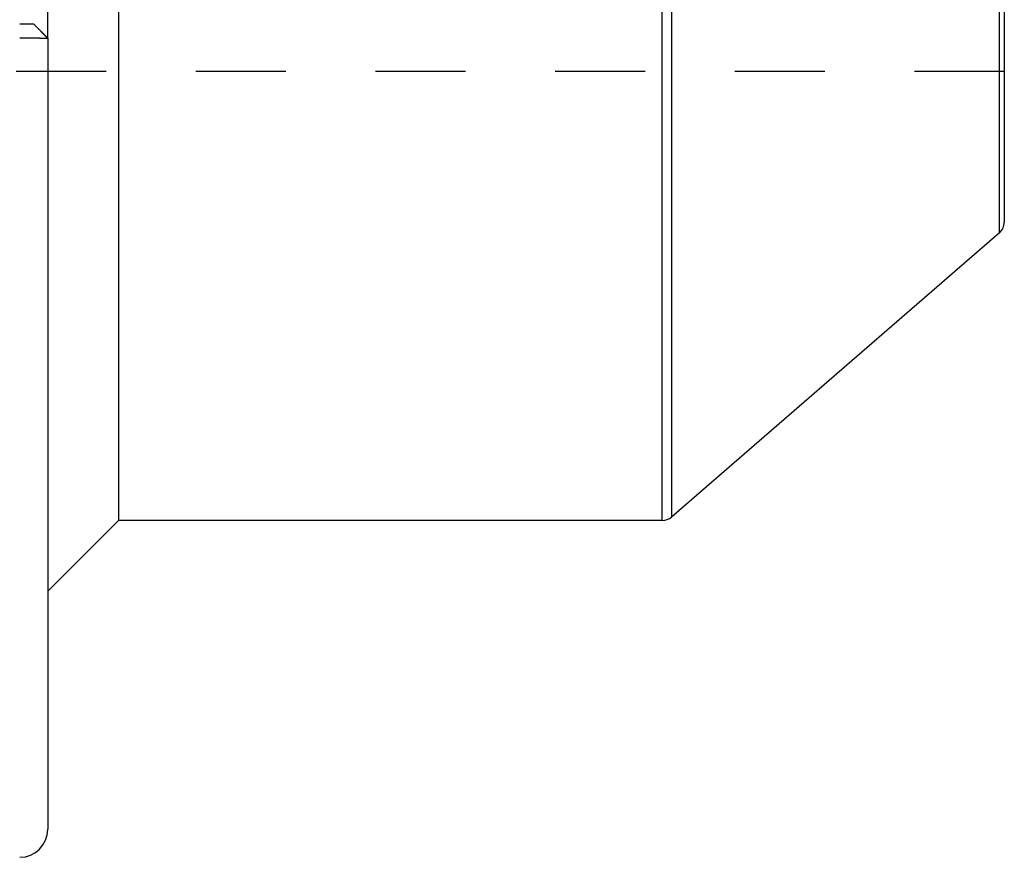
# Model space of a CAD drawing. Extents: x 3.1 to 7.6, y 4.13 to 6.63.
# Drawn here: x 6.51 to 7.6, y 4.13 to 5.06 of the extents above; entities that cross this region are included whole.
import ezdxf

# ---------------------------------------------------------------- set-up
doc = ezdxf.new("R2010")
doc.units = 0
doc.header["$LTSCALE"] = 0.5
doc.linetypes.add('DASHED', pattern=[0.2067, 0.1654, -0.0413])
for name, color, linetype in [('HIDDEN__ANSI_', 7, 'DASHED'), ('VISIBLE__ANSI_', 7, 'CONTINUOUS'), ('VISIBLE_NARROW__ANSI_', 7, 'CONTINUOUS')]:
    doc.layers.add(name, color=color, linetype=linetype)

msp = doc.modelspace()

# ---------------------------------------------------------------- linework, layer by layer
at = {"layer": 'HIDDEN__ANSI_'}
msp.add_line((7.60386, 5.00565), (5.10386, 5.00565), dxfattribs=at)
at = {"layer": 'VISIBLE__ANSI_'}
for p, q in [((7.60386, 5.92351), (7.60386, 4.83778)), ((6.53886, 5.04252), (6.53886, 5.25447)), ((6.6176, 5.11906), (6.6176, 4.50565)), ((6.52323, 5.05815), (6.53886, 5.04252)), ((6.53886, 5.04252), (6.53886, 4.1619)), ((7.59846, 4.82597), (7.23326, 4.50946)), ((6.6176, 4.50565), (6.53886, 4.42691)), ((7.22303, 4.50565), (6.6176, 4.50565))]:
    msp.add_line(p, q, dxfattribs=at)
for points in [[(6.52323, 5.05815, 0), (6.52323, 5.05815, 0), (6.52323, 5.05815, 0), (6.52323, 5.05815, 0), (6.52323, 5.05815, 0), (6.52323, 5.05815, 0), (6.52323, 5.05815, 0), (6.52323, 5.05815, 0), (6.52322, 5.05815, 0), (6.52322, 5.05815, 0), (6.52322, 5.05815, 0), (6.52322, 5.05815, 0), (6.52321, 5.05815, 0), (6.52321, 5.05815, 0), (6.52321, 5.05815, 0), (6.5232, 5.05815, 0), (6.5232, 5.05815, 0), (6.5232, 5.05815, 0), (6.52319, 5.05815, 0), (6.52319, 5.05815, 0), (6.52318, 5.05815, 0), (6.52318, 5.05815, 0), (6.52317, 5.05815, 0), (6.52317, 5.05815, 0), (6.52316, 5.05815, 0), (6.52316, 5.05815, 0), (6.52315, 5.05815, 0), (6.52315, 5.05815, 0), (6.52314, 5.05815, 0), (6.52313, 5.05815, 0), (6.52313, 5.05815, 0), (6.52312, 5.05815, 0), (6.52311, 5.05815, 0), (6.5231, 5.05815, 0), (6.5231, 5.05815, 0), (6.52309, 5.05815, 0), (6.52308, 5.05815, 0), (6.52307, 5.05815, 0), (6.52306, 5.05815, 0), (6.52305, 5.05815, 0), (6.52304, 5.05815, 0), (6.52303, 5.05815, 0), (6.52303, 5.05815, 0), (6.52302, 5.05815, 0), (6.52301, 5.05815, 0), (6.52299, 5.05815, 0), (6.52298, 5.05815, 0), (6.52297, 5.05815, 0), (6.52296, 5.05815, 0), (6.52295, 5.05815, 0), (6.52294, 5.05815, 0), (6.52293, 5.05815, 0), (6.52292, 5.05815, 0), (6.5229, 5.05815, 0), (6.52289, 5.05815, 0), (6.52288, 5.05815, 0), (6.52287, 5.05815, 0), (6.52285, 5.05815, 0), (6.52284, 5.05815, 0), (6.52283, 5.05815, 0), (6.52281, 5.05815, 0), (6.5228, 5.05815, 0), (6.52278, 5.05815, 0), (6.52277, 5.05815, 0), (6.52275, 5.05815, 0), (6.52274, 5.05815, 0), (6.52272, 5.05815, 0), (6.52271, 5.05815, 0), (6.52269, 5.05815, 0), (6.52268, 5.05815, 0), (6.52266, 5.05815, 0), (6.52265, 5.05815, 0), (6.52263, 5.05815, 0), (6.52261, 5.05815, 0), (6.52259, 5.05815, 0), (6.52258, 5.05815, 0), (6.52256, 5.05815, 0), (6.52254, 5.05815, 0), (6.52252, 5.05815, 0), (6.52251, 5.05815, 0), (6.52249, 5.05815, 0), (6.52247, 5.05815, 0), (6.52245, 5.05815, 0), (6.52243, 5.05815, 0), (6.52241, 5.05815, 0), (6.52239, 5.05815, 0), (6.52238, 5.05815, 0), (6.52236, 5.05815, 0), (6.52234, 5.05815, 0), (6.52232, 5.05815, 0), (6.5223, 5.05815, 0), (6.52228, 5.05815, 0), (6.52226, 5.05815, 0), (6.52224, 5.05815, 0), (6.52221, 5.05815, 0), (6.52219, 5.05815, 0), (6.52217, 5.05815, 0), (6.52215, 5.05815, 0), (6.52213, 5.05815, 0), (6.52211, 5.05815, 0), (6.52209, 5.05815, 0), (6.52206, 5.05815, 0), (6.52204, 5.05815, 0), (6.52202, 5.05815, 0), (6.522, 5.05815, 0), (6.52197, 5.05815, 0), (6.52195, 5.05815, 0), (6.52193, 5.05815, 0), (6.5219, 5.05815, 0), (6.52188, 5.05815, 0), (6.52186, 5.05815, 0), (6.52183, 5.05815, 0), (6.52181, 5.05815, 0), (6.52178, 5.05815, 0), (6.52176, 5.05815, 0), (6.52173, 5.05815, 0), (6.52171, 5.05815, 0), (6.52168, 5.05815, 0), (6.52166, 5.05815, 0), (6.52163, 5.05815, 0), (6.52161, 5.05815, 0), (6.52158, 5.05815, 0), (6.52155, 5.05815, 0), (6.52153, 5.05815, 0), (6.5215, 5.05815, 0), (6.52147, 5.05815, 0), (6.52145, 5.05815, 0), (6.52142, 5.05815, 0), (6.52139, 5.05815, 0), (6.52136, 5.05815, 0), (6.52134, 5.05815, 0), (6.52131, 5.05815, 0), (6.52128, 5.05815, 0), (6.52125, 5.05815, 0), (6.52122, 5.05815, 0), (6.52119, 5.05815, 0), (6.52116, 5.05815, 0), (6.52113, 5.05815, 0), (6.5211, 5.05815, 0), (6.52107, 5.05815, 0), (6.52104, 5.05815, 0), (6.52101, 5.05815, 0), (6.52098, 5.05815, 0), (6.52095, 5.05815, 0), (6.52092, 5.05815, 0), (6.52089, 5.05815, 0), (6.52085, 5.05815, 0), (6.52082, 5.05815, 0), (6.52079, 5.05815, 0), (6.52076, 5.05815, 0), (6.52072, 5.05815, 0), (6.52069, 5.05815, 0), (6.52066, 5.05815, 0), (6.52062, 5.05815, 0), (6.52059, 5.05815, 0), (6.52056, 5.05815, 0), (6.52052, 5.05815, 0), (6.52049, 5.05815, 0), (6.52045, 5.05815, 0), (6.52042, 5.05815, 0), (6.52038, 5.05815, 0), (6.52035, 5.05815, 0), (6.52031, 5.05815, 0), (6.52028, 5.05815, 0), (6.52024, 5.05815, 0), (6.5202, 5.05815, 0), (6.52017, 5.05815, 0), (6.52013, 5.05815, 0), (6.52009, 5.05815, 0), (6.52006, 5.05815, 0), (6.52002, 5.05815, 0), (6.51998, 5.05815, 0), (6.51995, 5.05815, 0), (6.51991, 5.05815, 0), (6.51987, 5.05815, 0), (6.51983, 5.05815, 0), (6.5198, 5.05815, 0), (6.51976, 5.05815, 0), (6.51972, 5.05815, 0), (6.51968, 5.05815, 0), (6.51964, 5.05815, 0), (6.5196, 5.05815, 0), (6.51957, 5.05815, 0), (6.51953, 5.05815, 0), (6.51949, 5.05815, 0), (6.51945, 5.05815, 0), (6.51941, 5.05815, 0), (6.51937, 5.05815, 0), (6.51933, 5.05815, 0), (6.51929, 5.05815, 0), (6.51925, 5.05815, 0), (6.51921, 5.05815, 0), (6.51917, 5.05815, 0), (6.51913, 5.05815, 0), (6.51909, 5.05815, 0), (6.51906, 5.05815, 0), (6.51902, 5.05815, 0), (6.51898, 5.05815, 0), (6.51894, 5.05815, 0), (6.5189, 5.05815, 0), (6.51886, 5.05815, 0), (6.51881, 5.05815, 0), (6.51877, 5.05815, 0), (6.51873, 5.05815, 0), (6.51869, 5.05815, 0), (6.51865, 5.05815, 0), (6.51861, 5.05815, 0), (6.51857, 5.05815, 0), (6.51853, 5.05815, 0), (6.51849, 5.05815, 0), (6.51845, 5.05815, 0), (6.51841, 5.05815, 0), (6.51837, 5.05815, 0), (6.51833, 5.05815, 0), (6.51829, 5.05815, 0), (6.51824, 5.05815, 0), (6.5182, 5.05815, 0), (6.51816, 5.05815, 0), (6.51812, 5.05815, 0), (6.51807, 5.05815, 0), (6.51803, 5.05815, 0), (6.51799, 5.05815, 0), (6.51794, 5.05815, 0), (6.5179, 5.05815, 0), (6.51785, 5.05815, 0), (6.51781, 5.05815, 0), (6.51777, 5.05815, 0), (6.51772, 5.05815, 0), (6.51768, 5.05815, 0), (6.51763, 5.05815, 0), (6.51759, 5.05815, 0), (6.51754, 5.05815, 0), (6.51749, 5.05815, 0), (6.51745, 5.05815, 0), (6.5174, 5.05815, 0), (6.51736, 5.05815, 0), (6.51731, 5.05815, 0), (6.51726, 5.05815, 0), (6.51722, 5.05815, 0), (6.51717, 5.05815, 0), (6.51712, 5.05815, 0), (6.51707, 5.05815, 0), (6.51703, 5.05815, 0), (6.51698, 5.05815, 0), (6.51693, 5.05815, 0), (6.51688, 5.05815, 0), (6.51684, 5.05815, 0), (6.51679, 5.05815, 0), (6.51674, 5.05815, 0), (6.51669, 5.05815, 0), (6.51664, 5.05815, 0), (6.51659, 5.05815, 0), (6.51654, 5.05815, 0), (6.51649, 5.05815, 0), (6.51644, 5.05815, 0), (6.5164, 5.05815, 0), (6.51635, 5.05815, 0), (6.5163, 5.05815, 0), (6.51625, 5.05815, 0), (6.5162, 5.05815, 0), (6.51615, 5.05815, 0), (6.5161, 5.05815, 0), (6.51605, 5.05815, 0), (6.51599, 5.05815, 0), (6.51594, 5.05815, 0), (6.51589, 5.05815, 0), (6.51584, 5.05815, 0), (6.51579, 5.05815, 0), (6.51574, 5.05815, 0), (6.51569, 5.05815, 0), (6.51564, 5.05815, 0), (6.51559, 5.05815, 0), (6.51554, 5.05815, 0), (6.51548, 5.05815, 0), (6.51543, 5.05815, 0), (6.51538, 5.05815, 0), (6.51533, 5.05815, 0), (6.51528, 5.05815, 0), (6.51523, 5.05815, 0), (6.51517, 5.05815, 0), (6.51512, 5.05815, 0), (6.51507, 5.05815, 0), (6.51502, 5.05815, 0), (6.51497, 5.05815, 0), (6.51491, 5.05815, 0), (6.51486, 5.05815, 0), (6.51481, 5.05815, 0), (6.51476, 5.05815, 0), (6.5147, 5.05815, 0), (6.51465, 5.05815, 0), (6.5146, 5.05815, 0), (6.51455, 5.05815, 0), (6.51449, 5.05815, 0), (6.51444, 5.05815, 0), (6.51439, 5.05815, 0), (6.51433, 5.05815, 0), (6.51428, 5.05815, 0), (6.51423, 5.05815, 0), (6.51417, 5.05815, 0), (6.51412, 5.05815, 0), (6.51407, 5.05815, 0), (6.51401, 5.05815, 0), (6.51396, 5.05815, 0), (6.51391, 5.05815, 0), (6.51385, 5.05815, 0), (6.5138, 5.05815, 0), (6.51374, 5.05815, 0), (6.51369, 5.05815, 0), (6.51363, 5.05815, 0), (6.51358, 5.05815, 0), (6.51352, 5.05815, 0), (6.51347, 5.05815, 0), (6.51341, 5.05815, 0), (6.51336, 5.05815, 0), (6.5133, 5.05815, 0), (6.51325, 5.05815, 0), (6.51319, 5.05815, 0), (6.51314, 5.05815, 0), (6.51308, 5.05815, 0), (6.51303, 5.05815, 0), (6.51297, 5.05815, 0), (6.51292, 5.05815, 0), (6.51286, 5.05815, 0), (6.51281, 5.05815, 0), (6.51275, 5.05815, 0), (6.51269, 5.05815, 0), (6.51264, 5.05815, 0), (6.51258, 5.05815, 0), (6.51253, 5.05815, 0), (6.51247, 5.05815, 0), (6.51241, 5.05815, 0), (6.51236, 5.05815, 0), (6.5123, 5.05815, 0), (6.51224, 5.05815, 0), (6.51219, 5.05815, 0), (6.51213, 5.05815, 0), (6.51207, 5.05815, 0), (6.51202, 5.05815, 0), (6.51196, 5.05815, 0), (6.5119, 5.05815, 0), (6.51185, 5.05815, 0), (6.51179, 5.05815, 0), (6.51173, 5.05815, 0), (6.51168, 5.05815, 0), (6.51162, 5.05815, 0), (6.51156, 5.05815, 0), (6.51151, 5.05815, 0), (6.51145, 5.05815, 0), (6.51139, 5.05815, 0), (6.51134, 5.05815, 0), (6.51128, 5.05815, 0), (6.51122, 5.05815, 0), (6.51117, 5.05815, 0), (6.51111, 5.05815, 0), (6.51105, 5.05815, 0), (6.51099, 5.05815, 0), (6.51094, 5.05815, 0), (6.51088, 5.05815, 0), (6.51082, 5.05815, 0), (6.51077, 5.05815, 0), (6.51071, 5.05815, 0), (6.51065, 5.05815, 0), (6.51059, 5.05815, 0), (6.51054, 5.05815, 0), (6.51048, 5.05815, 0), (6.51042, 5.05815, 0), (6.51037, 5.05815, 0), (6.51031, 5.05815, 0), (6.51025, 5.05815, 0), (6.51019, 5.05815, 0), (6.51014, 5.05815, 0), (6.51008, 5.05815, 0), (6.51002, 5.05815, 0), (6.50997, 5.05815, 0), (6.50991, 5.05815, 0), (6.50985, 5.05815, 0), (6.50979, 5.05815, 0), (6.50974, 5.05815, 0), (6.50968, 5.05815, 0), (6.50962, 5.05815, 0), (6.50957, 5.05815, 0), (6.50951, 5.05815, 0), (6.50945, 5.05815, 0), (6.5094, 5.05815, 0), (6.50934, 5.05815, 0), (6.50928, 5.05815, 0), (6.50923, 5.05815, 0), (6.50917, 5.05815, 0), (6.50911, 5.05815, 0), (6.50906, 5.05815, 0), (6.509, 5.05815, 0), (6.50894, 5.05815, 0), (6.50889, 5.05815, 0), (6.50883, 5.05815, 0), (6.50877, 5.05815, 0), (6.50872, 5.05815, 0), (6.50866, 5.05815, 0), (6.5086, 5.05815, 0), (6.50855, 5.05815, 0), (6.50849, 5.05815, 0), (6.50844, 5.05815, 0), (6.50838, 5.05815, 0), (6.50832, 5.05815, 0), (6.50827, 5.05815, 0), (6.50821, 5.05815, 0), (6.50816, 5.05815, 0), (6.5081, 5.05815, 0), (6.50805, 5.05815, 0), (6.50799, 5.05815, 0), (6.50794, 5.05815, 0), (6.50788, 5.05815, 0), (6.50783, 5.05815, 0), (6.50777, 5.05815, 0), (6.50772, 5.05815, 0), (6.50766, 5.05815, 0), (6.50761, 5.05815, 0)], [(6.50761, 5.04308, 0), (6.5077, 5.04308, 0), (6.5078, 5.04308, 0), (6.5079, 5.04308, 0), (6.508, 5.04308, 0), (6.5081, 5.04308, 0), (6.5082, 5.04308, 0), (6.5083, 5.04308, 0), (6.50839, 5.04308, 0), (6.50849, 5.04308, 0), (6.50859, 5.04308, 0), (6.50869, 5.04308, 0), (6.50879, 5.04308, 0), (6.50889, 5.04308, 0), (6.50899, 5.04308, 0), (6.50909, 5.04307, 0), (6.50919, 5.04307, 0), (6.50929, 5.04307, 0), (6.50939, 5.04307, 0), (6.50949, 5.04307, 0), (6.5096, 5.04307, 0), (6.5097, 5.04307, 0), (6.5098, 5.04307, 0), (6.5099, 5.04307, 0), (6.51, 5.04307, 0), (6.5101, 5.04307, 0), (6.5102, 5.04307, 0), (6.5103, 5.04307, 0), (6.5104, 5.04307, 0), (6.51051, 5.04307, 0), (6.51061, 5.04307, 0), (6.51071, 5.04307, 0), (6.51081, 5.04307, 0), (6.51091, 5.04307, 0), (6.51101, 5.04307, 0), (6.51112, 5.04307, 0), (6.51122, 5.04307, 0), (6.51132, 5.04307, 0), (6.51142, 5.04307, 0), (6.51153, 5.04307, 0), (6.51163, 5.04307, 0), (6.51173, 5.04306, 0), (6.51183, 5.04306, 0), (6.51193, 5.04306, 0), (6.51204, 5.04306, 0), (6.51214, 5.04306, 0), (6.51224, 5.04306, 0), (6.51234, 5.04306, 0), (6.51245, 5.04306, 0), (6.51255, 5.04306, 0), (6.51265, 5.04306, 0), (6.51276, 5.04306, 0), (6.51286, 5.04306, 0), (6.51296, 5.04306, 0), (6.51306, 5.04306, 0), (6.51317, 5.04306, 0), (6.51327, 5.04305, 0), (6.51337, 5.04305, 0), (6.51347, 5.04305, 0), (6.51358, 5.04305, 0), (6.51368, 5.04305, 0), (6.51378, 5.04305, 0), (6.51389, 5.04305, 0), (6.51399, 5.04305, 0), (6.51409, 5.04305, 0), (6.51419, 5.04305, 0), (6.5143, 5.04305, 0), (6.5144, 5.04305, 0), (6.5145, 5.04304, 0), (6.5146, 5.04304, 0), (6.51471, 5.04304, 0), (6.51481, 5.04304, 0), (6.51491, 5.04304, 0), (6.51501, 5.04304, 0), (6.51512, 5.04304, 0), (6.51522, 5.04304, 0), (6.51532, 5.04304, 0), (6.51542, 5.04304, 0), (6.51553, 5.04304, 0), (6.51563, 5.04303, 0), (6.51573, 5.04303, 0), (6.51583, 5.04303, 0), (6.51593, 5.04303, 0), (6.51604, 5.04303, 0), (6.51614, 5.04303, 0), (6.51624, 5.04303, 0), (6.51634, 5.04303, 0), (6.51644, 5.04303, 0), (6.51655, 5.04302, 0), (6.51665, 5.04302, 0), (6.51675, 5.04302, 0), (6.51685, 5.04302, 0), (6.51695, 5.04302, 0), (6.51705, 5.04302, 0), (6.51715, 5.04302, 0), (6.51725, 5.04302, 0), (6.51735, 5.04301, 0), (6.51746, 5.04301, 0), (6.51756, 5.04301, 0), (6.51766, 5.04301, 0), (6.51776, 5.04301, 0), (6.51786, 5.04301, 0), (6.51796, 5.04301, 0), (6.51806, 5.04301, 0), (6.51816, 5.043, 0), (6.51826, 5.043, 0), (6.51836, 5.043, 0), (6.51846, 5.043, 0), (6.51856, 5.043, 0), (6.51866, 5.043, 0), (6.51875, 5.043, 0), (6.51885, 5.04299, 0), (6.51895, 5.04299, 0), (6.51905, 5.04299, 0), (6.51915, 5.04299, 0), (6.51925, 5.04299, 0), (6.51935, 5.04299, 0), (6.51944, 5.04299, 0), (6.51954, 5.04298, 0), (6.51964, 5.04298, 0), (6.51974, 5.04298, 0), (6.51983, 5.04298, 0), (6.51993, 5.04298, 0), (6.52003, 5.04298, 0), (6.52013, 5.04298, 0), (6.52022, 5.04297, 0), (6.52032, 5.04297, 0), (6.52042, 5.04297, 0), (6.52051, 5.04297, 0), (6.52061, 5.04297, 0), (6.5207, 5.04297, 0), (6.5208, 5.04296, 0), (6.5209, 5.04296, 0), (6.52099, 5.04296, 0), (6.52109, 5.04296, 0), (6.52119, 5.04296, 0), (6.52128, 5.04296, 0), (6.52138, 5.04295, 0), (6.52147, 5.04295, 0), (6.52157, 5.04295, 0), (6.52167, 5.04295, 0), (6.52176, 5.04295, 0), (6.52186, 5.04295, 0), (6.52195, 5.04294, 0), (6.52205, 5.04294, 0), (6.52214, 5.04294, 0), (6.52224, 5.04294, 0), (6.52233, 5.04294, 0), (6.52243, 5.04294, 0), (6.52252, 5.04293, 0), (6.52262, 5.04293, 0), (6.52271, 5.04293, 0), (6.52281, 5.04293, 0), (6.5229, 5.04293, 0), (6.52299, 5.04293, 0), (6.52309, 5.04292, 0), (6.52318, 5.04292, 0), (6.52327, 5.04292, 0), (6.52337, 5.04292, 0), (6.52346, 5.04292, 0), (6.52355, 5.04291, 0), (6.52365, 5.04291, 0), (6.52374, 5.04291, 0), (6.52383, 5.04291, 0), (6.52392, 5.04291, 0), (6.52401, 5.04291, 0), (6.52411, 5.0429, 0), (6.5242, 5.0429, 0), (6.52429, 5.0429, 0), (6.52438, 5.0429, 0), (6.52447, 5.0429, 0), (6.52456, 5.04289, 0), (6.52465, 5.04289, 0), (6.52474, 5.04289, 0), (6.52483, 5.04289, 0), (6.52492, 5.04289, 0), (6.52501, 5.04288, 0), (6.5251, 5.04288, 0), (6.52519, 5.04288, 0), (6.52528, 5.04288, 0), (6.52537, 5.04288, 0), (6.52545, 5.04287, 0), (6.52554, 5.04287, 0), (6.52563, 5.04287, 0), (6.52572, 5.04287, 0), (6.5258, 5.04287, 0), (6.52589, 5.04287, 0), (6.52597, 5.04286, 0), (6.52606, 5.04286, 0), (6.52615, 5.04286, 0), (6.52623, 5.04286, 0), (6.52632, 5.04286, 0), (6.5264, 5.04285, 0), (6.52648, 5.04285, 0), (6.52657, 5.04285, 0), (6.52665, 5.04285, 0), (6.52673, 5.04285, 0), (6.52682, 5.04284, 0), (6.5269, 5.04284, 0), (6.52698, 5.04284, 0), (6.52706, 5.04284, 0), (6.52715, 5.04284, 0), (6.52723, 5.04283, 0), (6.52731, 5.04283, 0), (6.52739, 5.04283, 0), (6.52747, 5.04283, 0), (6.52755, 5.04283, 0), (6.52762, 5.04282, 0), (6.5277, 5.04282, 0), (6.52778, 5.04282, 0), (6.52786, 5.04282, 0), (6.52794, 5.04282, 0), (6.52802, 5.04282, 0), (6.5281, 5.04281, 0), (6.52818, 5.04281, 0), (6.52825, 5.04281, 0), (6.52833, 5.04281, 0), (6.52841, 5.04281, 0), (6.52849, 5.0428, 0), (6.52857, 5.0428, 0), (6.52865, 5.0428, 0), (6.52873, 5.0428, 0), (6.5288, 5.0428, 0), (6.52888, 5.04279, 0), (6.52896, 5.04279, 0), (6.52904, 5.04279, 0), (6.52912, 5.04279, 0), (6.5292, 5.04279, 0), (6.52927, 5.04278, 0), (6.52935, 5.04278, 0), (6.52943, 5.04278, 0), (6.52951, 5.04278, 0), (6.52959, 5.04278, 0), (6.52966, 5.04277, 0), (6.52974, 5.04277, 0), (6.52982, 5.04277, 0), (6.52989, 5.04277, 0), (6.52997, 5.04277, 0), (6.53005, 5.04276, 0), (6.53012, 5.04276, 0), (6.5302, 5.04276, 0), (6.53028, 5.04276, 0), (6.53035, 5.04276, 0), (6.53043, 5.04275, 0), (6.5305, 5.04275, 0), (6.53058, 5.04275, 0), (6.53066, 5.04275, 0), (6.53073, 5.04275, 0), (6.53081, 5.04274, 0), (6.53088, 5.04274, 0), (6.53095, 5.04274, 0), (6.53103, 5.04274, 0), (6.5311, 5.04274, 0), (6.53118, 5.04273, 0), (6.53125, 5.04273, 0), (6.53132, 5.04273, 0), (6.53139, 5.04273, 0), (6.53147, 5.04273, 0), (6.53154, 5.04272, 0), (6.53161, 5.04272, 0), (6.53168, 5.04272, 0), (6.53175, 5.04272, 0), (6.53182, 5.04272, 0), (6.53189, 5.04271, 0), (6.53196, 5.04271, 0), (6.53203, 5.04271, 0), (6.5321, 5.04271, 0), (6.53217, 5.04271, 0), (6.53224, 5.0427, 0), (6.53231, 5.0427, 0), (6.53237, 5.0427, 0), (6.53244, 5.0427, 0), (6.53251, 5.0427, 0), (6.53257, 5.04269, 0), (6.53264, 5.04269, 0), (6.53271, 5.04269, 0), (6.53277, 5.04269, 0), (6.53284, 5.04269, 0), (6.5329, 5.04269, 0), (6.53296, 5.04268, 0), (6.53303, 5.04268, 0), (6.53309, 5.04268, 0), (6.53315, 5.04268, 0), (6.53322, 5.04268, 0), (6.53328, 5.04267, 0), (6.53334, 5.04267, 0), (6.5334, 5.04267, 0), (6.53346, 5.04267, 0), (6.53352, 5.04267, 0), (6.53358, 5.04267, 0), (6.53364, 5.04266, 0), (6.5337, 5.04266, 0), (6.53376, 5.04266, 0), (6.53382, 5.04266, 0), (6.53388, 5.04266, 0), (6.53394, 5.04266, 0), (6.534, 5.04265, 0), (6.53405, 5.04265, 0), (6.53411, 5.04265, 0), (6.53417, 5.04265, 0), (6.53423, 5.04265, 0), (6.53428, 5.04265, 0), (6.53434, 5.04264, 0), (6.53439, 5.04264, 0), (6.53445, 5.04264, 0), (6.5345, 5.04264, 0), (6.53456, 5.04264, 0), (6.53461, 5.04264, 0), (6.53467, 5.04263, 0), (6.53472, 5.04263, 0), (6.53478, 5.04263, 0), (6.53483, 5.04263, 0), (6.53488, 5.04263, 0), (6.53493, 5.04263, 0), (6.53499, 5.04262, 0), (6.53504, 5.04262, 0), (6.53509, 5.04262, 0), (6.53514, 5.04262, 0), (6.53519, 5.04262, 0), (6.53525, 5.04262, 0), (6.5353, 5.04262, 0), (6.53535, 5.04261, 0), (6.5354, 5.04261, 0), (6.53545, 5.04261, 0), (6.5355, 5.04261, 0), (6.53555, 5.04261, 0), (6.53559, 5.04261, 0), (6.53564, 5.04261, 0), (6.53569, 5.0426, 0), (6.53574, 5.0426, 0), (6.53579, 5.0426, 0), (6.53584, 5.0426, 0), (6.53588, 5.0426, 0), (6.53593, 5.0426, 0), (6.53598, 5.0426, 0), (6.53603, 5.04259, 0), (6.53607, 5.04259, 0), (6.53612, 5.04259, 0), (6.53616, 5.04259, 0), (6.53621, 5.04259, 0), (6.53626, 5.04259, 0), (6.5363, 5.04259, 0), (6.53635, 5.04258, 0), (6.53639, 5.04258, 0), (6.53643, 5.04258, 0), (6.53648, 5.04258, 0), (6.53652, 5.04258, 0), (6.53656, 5.04258, 0), (6.53661, 5.04258, 0), (6.53665, 5.04258, 0), (6.53669, 5.04257, 0), (6.53673, 5.04257, 0), (6.53677, 5.04257, 0), (6.53682, 5.04257, 0), (6.53686, 5.04257, 0), (6.5369, 5.04257, 0), (6.53694, 5.04257, 0), (6.53698, 5.04257, 0), (6.53701, 5.04257, 0), (6.53705, 5.04256, 0), (6.53709, 5.04256, 0), (6.53713, 5.04256, 0), (6.53717, 5.04256, 0), (6.5372, 5.04256, 0), (6.53724, 5.04256, 0), (6.53728, 5.04256, 0), (6.53731, 5.04256, 0), (6.53735, 5.04256, 0), (6.53738, 5.04255, 0), (6.53742, 5.04255, 0), (6.53745, 5.04255, 0), (6.53749, 5.04255, 0), (6.53752, 5.04255, 0), (6.53755, 5.04255, 0), (6.53759, 5.04255, 0), (6.53762, 5.04255, 0), (6.53765, 5.04255, 0), (6.53768, 5.04255, 0), (6.53771, 5.04255, 0), (6.53775, 5.04254, 0), (6.53778, 5.04254, 0), (6.53781, 5.04254, 0), (6.53784, 5.04254, 0), (6.53786, 5.04254, 0), (6.53789, 5.04254, 0), (6.53792, 5.04254, 0), (6.53795, 5.04254, 0), (6.53798, 5.04254, 0), (6.538, 5.04254, 0), (6.53803, 5.04254, 0), (6.53806, 5.04254, 0), (6.53808, 5.04254, 0), (6.53811, 5.04254, 0), (6.53813, 5.04253, 0), (6.53816, 5.04253, 0), (6.53818, 5.04253, 0), (6.53821, 5.04253, 0), (6.53823, 5.04253, 0), (6.53825, 5.04253, 0), (6.53827, 5.04253, 0), (6.5383, 5.04253, 0), (6.53832, 5.04253, 0), (6.53834, 5.04253, 0), (6.53836, 5.04253, 0), (6.53838, 5.04253, 0), (6.5384, 5.04253, 0), (6.53842, 5.04253, 0), (6.53844, 5.04253, 0), (6.53845, 5.04253, 0), (6.53847, 5.04253, 0), (6.53849, 5.04253, 0), (6.53851, 5.04253, 0), (6.53852, 5.04253, 0), (6.53854, 5.04253, 0), (6.53855, 5.04253, 0), (6.53857, 5.04252, 0)], [(6.53857, 5.04252, 0), (6.53857, 5.04252, 0), (6.53857, 5.04252, 0), (6.53858, 5.04252, 0), (6.53858, 5.04252, 0), (6.53858, 5.04252, 0), (6.53859, 5.04252, 0), (6.53859, 5.04252, 0), (6.53859, 5.04252, 0), (6.5386, 5.04252, 0), (6.5386, 5.04252, 0), (6.5386, 5.04252, 0), (6.5386, 5.04252, 0), (6.53861, 5.04252, 0), (6.53861, 5.04252, 0), (6.53861, 5.04252, 0), (6.53861, 5.04252, 0), (6.53862, 5.04252, 0), (6.53862, 5.04252, 0), (6.53862, 5.04252, 0), (6.53863, 5.04252, 0), (6.53863, 5.04252, 0), (6.53863, 5.04252, 0), (6.53863, 5.04252, 0), (6.53864, 5.04252, 0), (6.53864, 5.04252, 0), (6.53864, 5.04252, 0), (6.53864, 5.04252, 0), (6.53865, 5.04252, 0), (6.53865, 5.04252, 0), (6.53865, 5.04252, 0), (6.53865, 5.04252, 0), (6.53866, 5.04252, 0), (6.53866, 5.04252, 0), (6.53866, 5.04252, 0), (6.53866, 5.04252, 0), (6.53867, 5.04252, 0), (6.53867, 5.04252, 0), (6.53867, 5.04252, 0), (6.53867, 5.04252, 0), (6.53868, 5.04252, 0), (6.53868, 5.04252, 0), (6.53868, 5.04252, 0), (6.53868, 5.04252, 0), (6.53869, 5.04252, 0), (6.53869, 5.04252, 0), (6.53869, 5.04252, 0), (6.53869, 5.04252, 0), (6.5387, 5.04252, 0), (6.5387, 5.04252, 0), (6.5387, 5.04252, 0), (6.5387, 5.04252, 0), (6.5387, 5.04252, 0), (6.53871, 5.04252, 0), (6.53871, 5.04252, 0), (6.53871, 5.04252, 0), (6.53871, 5.04252, 0), (6.53871, 5.04252, 0), (6.53872, 5.04252, 0), (6.53872, 5.04252, 0), (6.53872, 5.04252, 0), (6.53872, 5.04252, 0), (6.53873, 5.04252, 0), (6.53873, 5.04252, 0), (6.53873, 5.04252, 0), (6.53873, 5.04252, 0), (6.53873, 5.04252, 0), (6.53874, 5.04252, 0), (6.53874, 5.04252, 0), (6.53874, 5.04252, 0), (6.53874, 5.04252, 0), (6.53874, 5.04252, 0), (6.53874, 5.04252, 0), (6.53875, 5.04252, 0), (6.53875, 5.04252, 0), (6.53875, 5.04252, 0), (6.53875, 5.04252, 0), (6.53875, 5.04252, 0), (6.53876, 5.04252, 0), (6.53876, 5.04252, 0), (6.53876, 5.04252, 0), (6.53876, 5.04252, 0), (6.53876, 5.04252, 0), (6.53876, 5.04252, 0), (6.53877, 5.04252, 0), (6.53877, 5.04252, 0), (6.53877, 5.04252, 0), (6.53877, 5.04252, 0), (6.53877, 5.04252, 0), (6.53877, 5.04252, 0), (6.53878, 5.04252, 0), (6.53878, 5.04252, 0), (6.53878, 5.04252, 0), (6.53878, 5.04252, 0), (6.53878, 5.04252, 0), (6.53878, 5.04252, 0), (6.53878, 5.04252, 0), (6.53879, 5.04252, 0), (6.53879, 5.04252, 0), (6.53879, 5.04252, 0), (6.53879, 5.04252, 0), (6.53879, 5.04252, 0), (6.53879, 5.04252, 0), (6.53879, 5.04252, 0), (6.5388, 5.04252, 0), (6.5388, 5.04252, 0), (6.5388, 5.04252, 0), (6.5388, 5.04252, 0), (6.5388, 5.04252, 0), (6.5388, 5.04252, 0), (6.5388, 5.04252, 0), (6.53881, 5.04252, 0), (6.53881, 5.04252, 0), (6.53881, 5.04252, 0), (6.53881, 5.04252, 0), (6.53881, 5.04252, 0), (6.53881, 5.04252, 0), (6.53881, 5.04252, 0), (6.53881, 5.04252, 0), (6.53882, 5.04252, 0), (6.53882, 5.04252, 0), (6.53882, 5.04252, 0), (6.53882, 5.04252, 0), (6.53882, 5.04252, 0), (6.53882, 5.04252, 0), (6.53882, 5.04252, 0), (6.53882, 5.04252, 0), (6.53882, 5.04252, 0), (6.53882, 5.04252, 0), (6.53883, 5.04252, 0), (6.53883, 5.04252, 0), (6.53883, 5.04252, 0), (6.53883, 5.04252, 0), (6.53883, 5.04252, 0), (6.53883, 5.04252, 0), (6.53883, 5.04252, 0), (6.53883, 5.04252, 0), (6.53883, 5.04252, 0), (6.53883, 5.04252, 0), (6.53883, 5.04252, 0), (6.53884, 5.04252, 0), (6.53884, 5.04252, 0), (6.53884, 5.04252, 0), (6.53884, 5.04252, 0), (6.53884, 5.04252, 0), (6.53884, 5.04252, 0), (6.53884, 5.04252, 0), (6.53884, 5.04252, 0), (6.53884, 5.04252, 0), (6.53884, 5.04252, 0), (6.53884, 5.04252, 0), (6.53884, 5.04252, 0), (6.53884, 5.04252, 0), (6.53884, 5.04252, 0), (6.53885, 5.04252, 0), (6.53885, 5.04252, 0), (6.53885, 5.04252, 0), (6.53885, 5.04252, 0), (6.53885, 5.04252, 0), (6.53885, 5.04252, 0), (6.53885, 5.04252, 0), (6.53885, 5.04252, 0), (6.53885, 5.04252, 0), (6.53885, 5.04252, 0), (6.53885, 5.04252, 0), (6.53885, 5.04252, 0), (6.53885, 5.04252, 0), (6.53885, 5.04252, 0), (6.53885, 5.04252, 0), (6.53885, 5.04252, 0), (6.53885, 5.04252, 0), (6.53885, 5.04252, 0), (6.53885, 5.04252, 0), (6.53885, 5.04252, 0), (6.53885, 5.04252, 0), (6.53885, 5.04252, 0), (6.53885, 5.04252, 0), (6.53885, 5.04252, 0), (6.53885, 5.04252, 0), (6.53885, 5.04252, 0), (6.53885, 5.04252, 0), (6.53885, 5.04252, 0), (6.53886, 5.04252, 0), (6.53886, 5.04252, 0), (6.53886, 5.04252, 0), (6.53886, 5.04252, 0), (6.53886, 5.04252, 0), (6.53886, 5.04252, 0), (6.53886, 5.04252, 0), (6.53886, 5.04252, 0), (6.53886, 5.04252, 0), (6.53886, 5.04252, 0)]]:
    msp.add_polyline3d(points, dxfattribs=at)
for centre, radius, start, end in [((7.58823, 4.83778), 0.01562, 310.91438, 0), ((7.22303, 4.52127), 0.01562, 270, 310.91438), ((6.50761, 4.1619), 0.03125, 270, 0)]:
    msp.add_arc(centre, radius, start, end, dxfattribs=at)
at = {"layer": 'VISIBLE_NARROW__ANSI_'}
for p, q in [((7.22303, 4.50565), (7.22303, 6.25565)), ((7.23326, 6.25183), (7.23326, 4.50946)), ((7.59846, 4.82597), (7.59846, 5.93532)), ((6.53857, 5.04252), (6.52323, 5.05815))]:
    msp.add_line(p, q, dxfattribs=at)

doc.saveas('drawing.dxf')
